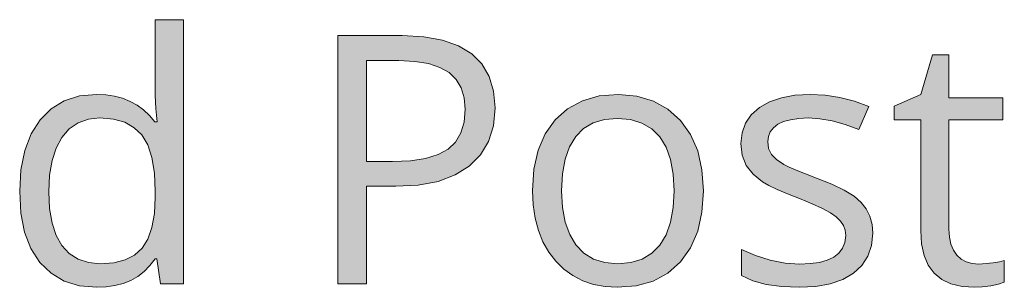
# Model space of a CAD drawing. Units: millimetres. Extents: x 0 to 420, y 0 to 297.
# Drawn here: x 228 to 236, y 133 to 135 of the extents above; entities that cross this region are included whole.
import ezdxf

# ---------------------------------------------------------------- set-up
doc = ezdxf.new("R2010")
doc.units = ezdxf.units.MM
doc.header["$MEASUREMENT"] = 0
doc.layers.add('Layer 1', color=7, linetype='Continuous', lineweight=0)

# ---------------------------------------------------------------- blocks, each defined once
blk = doc.blocks.new('Block_0')
at = {"layer": 'Layer 1', "true_color": 0x000000, "transparency": 33554687}
h = blk.add_hatch(color=18, dxfattribs=at)
h.dxf.hatch_style = 2
edge = h.paths.add_edge_path()
edge.add_spline(control_points=[(229.3916, 132.8259), (229.3916, 132.8259), (229.3794, 132.8259), (229.3794, 132.8259), (229.3794, 132.8259), (229.3374, 132.7721), (229.3374, 132.7721), (229.3374, 132.7721), (229.2909, 132.7256), (229.2909, 132.7256), (229.2909, 132.7256), (229.2392, 132.6862), (229.2392, 132.6862), (229.2392, 132.6862), (229.1829, 132.654), (229.1829, 132.654), (229.1829, 132.654), (229.122, 132.6299), (229.122, 132.6299), (229.122, 132.6299), (229.0563, 132.6121), (229.0563, 132.6121), (229.0563, 132.6121), (228.9856, 132.602), (228.9856, 132.602), (228.9856, 132.602), (228.9107, 132.5982), (228.9107, 132.5982), (228.9107, 132.5982), (228.7714, 132.6104), (228.7714, 132.6104), (228.7714, 132.6104), (228.6491, 132.6473), (228.6491, 132.6473), (228.6491, 132.6473), (228.5437, 132.7103), (228.5437, 132.7103), (228.5437, 132.7103), (228.4544, 132.7984), (228.4544, 132.7984), (228.4544, 132.7984), (228.3828, 132.9089), (228.3828, 132.9089), (228.3828, 132.9089), (228.3316, 133.041), (228.3316, 133.041), (228.3316, 133.041), (228.302, 133.1938), (228.302, 133.1938), (228.302, 133.1938), (228.2922, 133.3682), (228.2922, 133.3682), (228.2922, 133.3682), (228.3024, 133.5418), (228.3024, 133.5418), (228.3024, 133.5418), (228.3329, 133.695), (228.3329, 133.695), (228.3329, 133.695), (228.3841, 133.8288), (228.3841, 133.8288), (228.3841, 133.8288), (228.4556, 133.9414), (228.4556, 133.9414), (228.4556, 133.9414), (228.545, 134.0307), (228.545, 134.0307), (228.545, 134.0307), (228.6504, 134.0942), (228.6504, 134.0942), (228.6504, 134.0942), (228.7727, 134.1332), (228.7727, 134.1332), (228.7727, 134.1332), (228.9107, 134.1459), (228.9107, 134.1459), (228.9107, 134.1459), (228.984, 134.1425), (228.984, 134.1425), (228.984, 134.1425), (229.0534, 134.1319), (229.0534, 134.1319), (229.0534, 134.1319), (229.1182, 134.1145), (229.1182, 134.1145), (229.1182, 134.1145), (229.1791, 134.09), (229.1791, 134.09), (229.1791, 134.09), (229.2346, 134.0595), (229.2346, 134.0595), (229.2346, 134.0595), (229.2862, 134.0218), (229.2862, 134.0218), (229.2862, 134.0218), (229.3336, 133.977), (229.3336, 133.977), (229.3336, 133.977), (229.3764, 133.9253), (229.3764, 133.9253), (229.3764, 133.9253), (229.3942, 133.9253), (229.3942, 133.9253), (229.3942, 133.9253), (229.3849, 134.0328), (229.3849, 134.0328), (229.3849, 134.0328), (229.3794, 134.1378), (229.3794, 134.1378), (229.3794, 134.1378), (229.3794, 134.7453), (229.3794, 134.7453), (229.3794, 134.7453), (229.6054, 134.7453), (229.6054, 134.7453), (229.6054, 134.7453), (229.6054, 132.6257), (229.6054, 132.6257), (229.6054, 132.6257), (229.4217, 132.6257), (229.4217, 132.6257), (229.4217, 132.6257), (229.3916, 132.8259), (229.3916, 132.8259)], knot_values=[0, 0, 0, 0, 1, 1, 1, 2, 2, 2, 3, 3, 3, 4, 4, 4, 5, 5, 5, 6, 6, 6, 7, 7, 7, 8, 8, 8, 9, 9, 9, 10, 10, 10, 11, 11, 11, 12, 12, 12, 13, 13, 13, 14, 14, 14, 15, 15, 15, 16, 16, 16, 17, 17, 17, 18, 18, 18, 19, 19, 19, 20, 20, 20, 21, 21, 21, 22, 22, 22, 23, 23, 23, 24, 24, 24, 25, 25, 25, 26, 26, 26, 27, 27, 27, 28, 28, 28, 29, 29, 29, 30, 30, 30, 31, 31, 31, 32, 32, 32, 33, 33, 33, 34, 34, 34, 35, 35, 35, 36, 36, 36, 37, 37, 37, 38, 38, 38, 39, 39, 39, 40, 40, 40, 41, 41, 41, 41], degree=3, periodic=0)
edge.add_line((229.3916, 132.8259), (229.3916, 132.8259))
edge = h.paths.add_edge_path()
edge.add_spline(control_points=[(228.9391, 132.7878), (228.9391, 132.7878), (229.047, 132.7954), (229.047, 132.7954), (229.047, 132.7954), (229.1381, 132.8191), (229.1381, 132.8191), (229.1381, 132.8191), (229.2142, 132.8572), (229.2142, 132.8572), (229.2142, 132.8572), (229.2744, 132.9131), (229.2744, 132.9131), (229.2744, 132.9131), (229.3197, 132.9855), (229.3197, 132.9855), (229.3197, 132.9855), (229.3518, 133.0778), (229.3518, 133.0778), (229.3518, 133.0778), (229.3726, 133.1896), (229.3726, 133.1896), (229.3726, 133.1896), (229.3794, 133.3204), (229.3794, 133.3204), (229.3794, 133.3204), (229.3794, 133.3682), (229.3794, 133.3682), (229.3794, 133.3682), (229.3726, 133.5147), (229.3726, 133.5147), (229.3726, 133.5147), (229.3518, 133.6391), (229.3518, 133.6391), (229.3518, 133.6391), (229.3192, 133.7412), (229.3192, 133.7412), (229.3192, 133.7412), (229.2731, 133.8203), (229.2731, 133.8203), (229.2731, 133.8203), (229.2117, 133.8787), (229.2117, 133.8787), (229.2117, 133.8787), (229.1355, 133.9223), (229.1355, 133.9223), (229.1355, 133.9223), (229.0441, 133.9482), (229.0441, 133.9482), (229.0441, 133.9482), (228.9365, 133.9566), (228.9365, 133.9566), (228.9365, 133.9566), (228.843, 133.9469), (228.843, 133.9469), (228.843, 133.9469), (228.7608, 133.9173), (228.7608, 133.9173), (228.7608, 133.9173), (228.6902, 133.869), (228.6902, 133.869), (228.6902, 133.869), (228.6313, 133.8013), (228.6313, 133.8013), (228.6313, 133.8013), (228.5852, 133.7158), (228.5852, 133.7158), (228.5852, 133.7158), (228.5522, 133.6146), (228.5522, 133.6146), (228.5522, 133.6146), (228.5327, 133.4977), (228.5327, 133.4977), (228.5327, 133.4977), (228.5263, 133.3652), (228.5263, 133.3652), (228.5263, 133.3652), (228.5327, 133.2306), (228.5327, 133.2306), (228.5327, 133.2306), (228.5522, 133.1134), (228.5522, 133.1134), (228.5522, 133.1134), (228.5852, 133.0143), (228.5852, 133.0143), (228.5852, 133.0143), (228.6313, 132.9334), (228.6313, 132.9334), (228.6313, 132.9334), (228.6897, 132.8691), (228.6897, 132.8691), (228.6897, 132.8691), (228.7608, 132.823), (228.7608, 132.823), (228.7608, 132.823), (228.8434, 132.7967), (228.8434, 132.7967), (228.8434, 132.7967), (228.9391, 132.7878), (228.9391, 132.7878)], knot_values=[0, 0, 0, 0, 1, 1, 1, 2, 2, 2, 3, 3, 3, 4, 4, 4, 5, 5, 5, 6, 6, 6, 7, 7, 7, 8, 8, 8, 9, 9, 9, 10, 10, 10, 11, 11, 11, 12, 12, 12, 13, 13, 13, 14, 14, 14, 15, 15, 15, 16, 16, 16, 17, 17, 17, 18, 18, 18, 19, 19, 19, 20, 20, 20, 21, 21, 21, 22, 22, 22, 23, 23, 23, 24, 24, 24, 25, 25, 25, 26, 26, 26, 27, 27, 27, 28, 28, 28, 29, 29, 29, 30, 30, 30, 31, 31, 31, 32, 32, 32, 33, 33, 33, 33], degree=3, periodic=0)
edge.add_line((228.9391, 132.7878), (228.9391, 132.7878))
h = blk.add_hatch(color=18, dxfattribs=at)
h.dxf.hatch_style = 2
edge = h.paths.add_edge_path()
edge.add_spline(control_points=[(232.1069, 134.0371), (232.1069, 134.0371), (232.0938, 133.8944), (232.0938, 133.8944), (232.0938, 133.8944), (232.0548, 133.7687), (232.0548, 133.7687), (232.0548, 133.7687), (231.9901, 133.6611), (231.9901, 133.6611), (231.9901, 133.6611), (231.8995, 133.571), (231.8995, 133.571), (231.8995, 133.571), (231.7852, 133.4994), (231.7852, 133.4994), (231.7852, 133.4994), (231.6488, 133.4482), (231.6488, 133.4482), (231.6488, 133.4482), (231.4905, 133.4186), (231.4905, 133.4186), (231.4905, 133.4186), (231.3097, 133.4088), (231.3097, 133.4088), (231.3097, 133.4088), (231.0752, 133.4088), (231.0752, 133.4088), (231.0752, 133.4088), (231.0752, 132.6257), (231.0752, 132.6257), (231.0752, 132.6257), (230.8437, 132.6257), (230.8437, 132.6257), (230.8437, 132.6257), (230.8437, 134.6175), (230.8437, 134.6175), (230.8437, 134.6175), (231.3601, 134.6175), (231.3601, 134.6175), (231.3601, 134.6175), (231.535, 134.6081), (231.535, 134.6081), (231.535, 134.6081), (231.6857, 134.5806), (231.6857, 134.5806), (231.6857, 134.5806), (231.8144, 134.5349), (231.8144, 134.5349), (231.8144, 134.5349), (231.9202, 134.4714), (231.9202, 134.4714), (231.9202, 134.4714), (232.001, 134.3901), (232.001, 134.3901), (232.001, 134.3901), (232.059, 134.2902), (232.059, 134.2902), (232.059, 134.2902), (232.0946, 134.1725), (232.0946, 134.1725), (232.0946, 134.1725), (232.1069, 134.0371), (232.1069, 134.0371)], knot_values=[0, 0, 0, 0, 1, 1, 1, 2, 2, 2, 3, 3, 3, 4, 4, 4, 5, 5, 5, 6, 6, 6, 7, 7, 7, 8, 8, 8, 9, 9, 9, 10, 10, 10, 11, 11, 11, 12, 12, 12, 13, 13, 13, 14, 14, 14, 15, 15, 15, 16, 16, 16, 17, 17, 17, 18, 18, 18, 19, 19, 19, 20, 20, 20, 21, 21, 21, 21], degree=3, periodic=0)
edge.add_line((232.1069, 134.0371), (232.1069, 134.0371))
edge = h.paths.add_edge_path()
edge.add_spline(control_points=[(231.0752, 133.6078), (231.0752, 133.6078), (231.2839, 133.6078), (231.2839, 133.6078), (231.2839, 133.6078), (231.427, 133.6137), (231.427, 133.6137), (231.427, 133.6137), (231.5481, 133.6324), (231.5481, 133.6324), (231.5481, 133.6324), (231.6493, 133.6633), (231.6493, 133.6633), (231.6493, 133.6633), (231.7293, 133.7073), (231.7293, 133.7073), (231.7293, 133.7073), (231.7877, 133.7632), (231.7877, 133.7632), (231.7877, 133.7632), (231.8313, 133.8368), (231.8313, 133.8368), (231.8313, 133.8368), (231.858, 133.9236), (231.858, 133.9236), (231.858, 133.9236), (231.8669, 134.0261), (231.8669, 134.0261), (231.8669, 134.0261), (231.8588, 134.1179), (231.8588, 134.1179), (231.8588, 134.1179), (231.8343, 134.1975), (231.8343, 134.1975), (231.8343, 134.1975), (231.7936, 134.2652), (231.7936, 134.2652), (231.7936, 134.2652), (231.7373, 134.3203), (231.7373, 134.3203), (231.7373, 134.3203), (231.6632, 134.3622), (231.6632, 134.3622), (231.6632, 134.3622), (231.5714, 134.3927), (231.5714, 134.3927), (231.5714, 134.3927), (231.4617, 134.4109), (231.4617, 134.4109), (231.4617, 134.4109), (231.3343, 134.4172), (231.3343, 134.4172), (231.3343, 134.4172), (231.0752, 134.4172), (231.0752, 134.4172), (231.0752, 134.4172), (231.0752, 133.6078), (231.0752, 133.6078)], knot_values=[0, 0, 0, 0, 1, 1, 1, 2, 2, 2, 3, 3, 3, 4, 4, 4, 5, 5, 5, 6, 6, 6, 7, 7, 7, 8, 8, 8, 9, 9, 9, 10, 10, 10, 11, 11, 11, 12, 12, 12, 13, 13, 13, 14, 14, 14, 15, 15, 15, 16, 16, 16, 17, 17, 17, 18, 18, 18, 19, 19, 19, 19], degree=3, periodic=0)
edge.add_line((231.0752, 133.6078), (231.0752, 133.6078))
h = blk.add_hatch(color=18, dxfattribs=at)
h.dxf.hatch_style = 2
h.paths.add_polyline_path([(235.988, 132.7848), (235.9351, 132.7895), (235.8873, 132.8026), (235.8466, 132.8251), (235.8123, 132.8572), (235.7835, 132.8966), (235.7632, 132.9444), (235.7522, 133.0003), (235.7484, 133.0643), (235.7484, 133.9431), (236.1815, 133.9431), (236.1815, 134.1188), (235.7484, 134.1188), (235.7484, 134.4646), (235.6176, 134.4646), (235.5223, 134.1459), (235.3081, 134.0519), (235.3081, 133.9431), (235.5223, 133.9431), (235.5223, 133.0545), (235.5287, 132.9474), (235.5482, 132.8543), (235.582, 132.776), (235.6299, 132.7112), (235.6908, 132.6612), (235.7645, 132.6257), (235.8534, 132.6049), (235.9554, 132.5982), (236.016, 132.6015), (236.0833, 132.6104), (236.1468, 132.6231), (236.1925, 132.6392), (236.1925, 132.8124), (236.154, 132.8026), (236.104, 132.7933), (235.988, 132.7848)])
h = blk.add_hatch(color=18, dxfattribs=at)
h.dxf.hatch_style = 2
edge = h.paths.add_edge_path()
edge.add_spline(control_points=[(233.7782, 133.3733), (233.7782, 133.3733), (233.7668, 133.201), (233.7668, 133.201), (233.7668, 133.201), (233.7321, 133.0477), (233.7321, 133.0477), (233.7321, 133.0477), (233.6745, 132.9152), (233.6745, 132.9152), (233.6745, 132.9152), (233.5945, 132.8026), (233.5945, 132.8026), (233.5945, 132.8026), (233.4933, 132.7129), (233.4933, 132.7129), (233.4933, 132.7129), (233.3752, 132.6485), (233.3752, 132.6485), (233.3752, 132.6485), (233.2393, 132.6109), (233.2393, 132.6109), (233.2393, 132.6109), (233.0861, 132.5982), (233.0861, 132.5982), (233.0861, 132.5982), (232.9887, 132.6041), (232.9887, 132.6041), (232.9887, 132.6041), (232.8968, 132.6214), (232.8968, 132.6214), (232.8968, 132.6214), (232.8109, 132.6506), (232.8109, 132.6506), (232.8109, 132.6506), (232.7305, 132.6921), (232.7305, 132.6921), (232.7305, 132.6921), (232.6572, 132.7442), (232.6572, 132.7442), (232.6572, 132.7442), (232.5929, 132.8069), (232.5929, 132.8069), (232.5929, 132.8069), (232.5374, 132.8788), (232.5374, 132.8788), (232.5374, 132.8788), (232.4908, 132.9622), (232.4908, 132.9622), (232.4908, 132.9622), (232.454, 133.0537), (232.454, 133.0537), (232.454, 133.0537), (232.4274, 133.1527), (232.4274, 133.1527), (232.4274, 133.1527), (232.4117, 133.2594), (232.4117, 133.2594), (232.4117, 133.2594), (232.4066, 133.3733), (232.4066, 133.3733), (232.4066, 133.3733), (232.4176, 133.546), (232.4176, 133.546), (232.4176, 133.546), (232.4515, 133.6976), (232.4515, 133.6976), (232.4515, 133.6976), (232.509, 133.8296), (232.509, 133.8296), (232.509, 133.8296), (232.5891, 133.9414), (232.5891, 133.9414), (232.5891, 133.9414), (232.689, 134.0307), (232.689, 134.0307), (232.689, 134.0307), (232.8071, 134.0942), (232.8071, 134.0942), (232.8071, 134.0942), (232.9425, 134.1332), (232.9425, 134.1332), (232.9425, 134.1332), (233.0958, 134.1459), (233.0958, 134.1459), (233.0958, 134.1459), (233.2444, 134.1327), (233.2444, 134.1327), (233.2444, 134.1327), (233.3765, 134.0929), (233.3765, 134.0929), (233.3765, 134.0929), (233.4924, 134.0282), (233.4924, 134.0282), (233.4924, 134.0282), (233.5932, 133.9376), (233.5932, 133.9376), (233.5932, 133.9376), (233.6741, 133.8237), (233.6741, 133.8237), (233.6741, 133.8237), (233.7321, 133.6925), (233.7321, 133.6925), (233.7321, 133.6925), (233.7668, 133.5418), (233.7668, 133.5418), (233.7668, 133.5418), (233.7782, 133.3733), (233.7782, 133.3733)], knot_values=[0, 0, 0, 0, 1, 1, 1, 2, 2, 2, 3, 3, 3, 4, 4, 4, 5, 5, 5, 6, 6, 6, 7, 7, 7, 8, 8, 8, 9, 9, 9, 10, 10, 10, 11, 11, 11, 12, 12, 12, 13, 13, 13, 14, 14, 14, 15, 15, 15, 16, 16, 16, 17, 17, 17, 18, 18, 18, 19, 19, 19, 20, 20, 20, 21, 21, 21, 22, 22, 22, 23, 23, 23, 24, 24, 24, 25, 25, 25, 26, 26, 26, 27, 27, 27, 28, 28, 28, 29, 29, 29, 30, 30, 30, 31, 31, 31, 32, 32, 32, 33, 33, 33, 34, 34, 34, 35, 35, 35, 36, 36, 36, 36], degree=3, periodic=0)
edge.add_line((233.7782, 133.3733), (233.7782, 133.3733))
edge = h.paths.add_edge_path()
edge.add_spline(control_points=[(232.6407, 133.3733), (232.6407, 133.3733), (232.6479, 133.2391), (232.6479, 133.2391), (232.6479, 133.2391), (232.6695, 133.1214), (232.6695, 133.1214), (232.6695, 133.1214), (232.7051, 133.0211), (232.7051, 133.0211), (232.7051, 133.0211), (232.755, 132.9377), (232.755, 132.9377), (232.755, 132.9377), (232.819, 132.8716), (232.819, 132.8716), (232.819, 132.8716), (232.8956, 132.8246), (232.8956, 132.8246), (232.8956, 132.8246), (232.9866, 132.7967), (232.9866, 132.7967), (232.9866, 132.7967), (233.0916, 132.7878), (233.0916, 132.7878), (233.0916, 132.7878), (233.1957, 132.7967), (233.1957, 132.7967), (233.1957, 132.7967), (233.2863, 132.8246), (233.2863, 132.8246), (233.2863, 132.8246), (233.3642, 132.8708), (233.3642, 132.8708), (233.3642, 132.8708), (233.4281, 132.936), (233.4281, 132.936), (233.4281, 132.936), (233.4781, 133.0198), (233.4781, 133.0198), (233.4781, 133.0198), (233.514, 133.1201), (233.514, 133.1201), (233.514, 133.1201), (233.5365, 133.2378), (233.5365, 133.2378), (233.5365, 133.2378), (233.5441, 133.3733), (233.5441, 133.3733), (233.5441, 133.3733), (233.5365, 133.5066), (233.5365, 133.5066), (233.5365, 133.5066), (233.514, 133.6226), (233.514, 133.6226), (233.514, 133.6226), (233.4781, 133.723), (233.4781, 133.723), (233.4781, 133.723), (233.4281, 133.8055), (233.4281, 133.8055), (233.4281, 133.8055), (233.3637, 133.8699), (233.3637, 133.8699), (233.3637, 133.8699), (233.285, 133.9156), (233.285, 133.9156), (233.285, 133.9156), (233.194, 133.9444), (233.194, 133.9444), (233.194, 133.9444), (233.089, 133.9537), (233.089, 133.9537), (233.089, 133.9537), (232.9844, 133.9448), (232.9844, 133.9448), (232.9844, 133.9448), (232.8943, 133.9173), (232.8943, 133.9173), (232.8943, 133.9173), (232.8168, 133.8715), (232.8168, 133.8715), (232.8168, 133.8715), (232.7538, 133.808), (232.7538, 133.808), (232.7538, 133.808), (232.7038, 133.7255), (232.7038, 133.7255), (232.7038, 133.7255), (232.6678, 133.6256), (232.6678, 133.6256), (232.6678, 133.6256), (232.6475, 133.5087), (232.6475, 133.5087), (232.6475, 133.5087), (232.6407, 133.3733), (232.6407, 133.3733)], knot_values=[0, 0, 0, 0, 1, 1, 1, 2, 2, 2, 3, 3, 3, 4, 4, 4, 5, 5, 5, 6, 6, 6, 7, 7, 7, 8, 8, 8, 9, 9, 9, 10, 10, 10, 11, 11, 11, 12, 12, 12, 13, 13, 13, 14, 14, 14, 15, 15, 15, 16, 16, 16, 17, 17, 17, 18, 18, 18, 19, 19, 19, 20, 20, 20, 21, 21, 21, 22, 22, 22, 23, 23, 23, 24, 24, 24, 25, 25, 25, 26, 26, 26, 27, 27, 27, 28, 28, 28, 29, 29, 29, 30, 30, 30, 31, 31, 31, 32, 32, 32, 32], degree=3, periodic=0)
edge.add_line((232.6407, 133.3733), (232.6407, 133.3733))
h = blk.add_hatch(color=18, dxfattribs=at)
h.dxf.hatch_style = 2
h.paths.add_polyline_path([(235.138, 133.0329), (235.132, 133.1032), (235.1134, 133.168), (235.0846, 133.2272), (235.044, 133.2793), (234.9868, 133.3284), (234.9081, 133.3771), (234.8078, 133.4258), (234.6858, 133.4745), (234.5969, 133.5083), (234.5237, 133.538), (234.4661, 133.5634), (234.4242, 133.5845), (234.365, 133.6239), (234.3247, 133.665), (234.3015, 133.7115), (234.2947, 133.7674), (234.2998, 133.8089), (234.315, 133.8461), (234.3408, 133.8783), (234.3764, 133.9063), (234.4221, 133.9274), (234.4771, 133.9431), (234.5432, 133.9532), (234.6189, 133.9566), (234.7129, 133.9507), (234.812, 133.9334), (234.9165, 133.9046), (235.0262, 133.8639), (235.1066, 134.0477), (234.9906, 134.0908), (234.8738, 134.1213), (234.7553, 134.1399), (234.635, 134.1459), (234.5127, 134.1391), (234.4035, 134.1188), (234.3087, 134.0862), (234.2278, 134.0396), (234.1626, 133.9816), (234.116, 133.9143), (234.0885, 133.8385), (234.0792, 133.7522), (234.0898, 133.6573), (234.1215, 133.5765), (234.1761, 133.5066), (234.2523, 133.4444), (234.304, 133.4143), (234.3709, 133.3822), (234.4526, 133.347), (234.5495, 133.3094), (234.6499, 133.2687), (234.7328, 133.2306), (234.7972, 133.1951), (234.8437, 133.1625), (234.8772, 133.1294), (234.9009, 133.0943), (234.9153, 133.0558), (234.9199, 133.0139), (234.914, 132.9588), (234.8954, 132.9118), (234.8653, 132.872), (234.8247, 132.8407), (234.7718, 132.8157), (234.7087, 132.7984), (234.6354, 132.7882), (234.5521, 132.7848), (234.4352, 132.7929), (234.3137, 132.8162), (234.1948, 132.8534), (234.0834, 132.9021), (234.0834, 132.6921), (234.1749, 132.6511), (234.2824, 132.6219), (234.4065, 132.6041), (234.5466, 132.5982), (234.6791, 132.6049), (234.7959, 132.6257), (234.8971, 132.6612), (234.9826, 132.7112), (235.0503, 132.7734), (235.0986, 132.8475), (235.1282, 132.9343), (235.138, 133.0329)])
at = {"layer": 'Layer 1'}
for points in [[(235.988, 132.7848), (235.9351, 132.7895), (235.8873, 132.8026), (235.8466, 132.8251), (235.8123, 132.8572), (235.7835, 132.8966), (235.7632, 132.9444), (235.7522, 133.0003), (235.7484, 133.0643), (235.7484, 133.9431), (236.1815, 133.9431), (236.1815, 134.1188), (235.7484, 134.1188), (235.7484, 134.4646), (235.6176, 134.4646), (235.5223, 134.1459), (235.3081, 134.0519), (235.3081, 133.9431), (235.5223, 133.9431), (235.5223, 133.0545), (235.5287, 132.9474), (235.5482, 132.8543), (235.582, 132.776), (235.6299, 132.7112), (235.6908, 132.6612), (235.7645, 132.6257), (235.8534, 132.6049), (235.9554, 132.5982), (236.016, 132.6015), (236.0833, 132.6104), (236.1468, 132.6231), (236.1925, 132.6392), (236.1925, 132.8124), (236.154, 132.8026), (236.104, 132.7933), (235.988, 132.7848)], [(235.138, 133.0329), (235.132, 133.1032), (235.1134, 133.168), (235.0846, 133.2272), (235.044, 133.2793), (234.9868, 133.3284), (234.9081, 133.3771), (234.8078, 133.4258), (234.6858, 133.4745), (234.5969, 133.5083), (234.5237, 133.538), (234.4661, 133.5634), (234.4242, 133.5845), (234.365, 133.6239), (234.3247, 133.665), (234.3015, 133.7115), (234.2947, 133.7674), (234.2998, 133.8089), (234.315, 133.8461), (234.3408, 133.8783), (234.3764, 133.9063), (234.4221, 133.9274), (234.4771, 133.9431), (234.5432, 133.9532), (234.6189, 133.9566), (234.7129, 133.9507), (234.812, 133.9334), (234.9165, 133.9046), (235.0262, 133.8639), (235.1066, 134.0477), (234.9906, 134.0908), (234.8738, 134.1213), (234.7553, 134.1399), (234.635, 134.1459), (234.5127, 134.1391), (234.4035, 134.1188), (234.3087, 134.0862), (234.2278, 134.0396), (234.1626, 133.9816), (234.116, 133.9143), (234.0885, 133.8385), (234.0792, 133.7522), (234.0898, 133.6573), (234.1215, 133.5765), (234.1761, 133.5066), (234.2523, 133.4444), (234.304, 133.4143), (234.3709, 133.3822), (234.4526, 133.347), (234.5495, 133.3094), (234.6499, 133.2687), (234.7328, 133.2306), (234.7972, 133.1951), (234.8437, 133.1625), (234.8772, 133.1294), (234.9009, 133.0943), (234.9153, 133.0558), (234.9199, 133.0139), (234.914, 132.9588), (234.8954, 132.9118), (234.8653, 132.872), (234.8247, 132.8407), (234.7718, 132.8157), (234.7087, 132.7984), (234.6354, 132.7882), (234.5521, 132.7848), (234.4352, 132.7929), (234.3137, 132.8162), (234.1948, 132.8534), (234.0834, 132.9021), (234.0834, 132.6921), (234.1749, 132.6511), (234.2824, 132.6219), (234.4065, 132.6041), (234.5466, 132.5982), (234.6791, 132.6049), (234.7959, 132.6257), (234.8971, 132.6612), (234.9826, 132.7112), (235.0503, 132.7734), (235.0986, 132.8475), (235.1282, 132.9343), (235.138, 133.0329)]]:
    blk.add_lwpolyline(points, dxfattribs=at)
for points, knots in [([(229.3916, 132.8259), (229.3916, 132.8259), (229.3794, 132.8259), (229.3794, 132.8259), (229.3794, 132.8259), (229.3374, 132.7721), (229.3374, 132.7721), (229.3374, 132.7721), (229.2909, 132.7256), (229.2909, 132.7256), (229.2909, 132.7256), (229.2392, 132.6862), (229.2392, 132.6862), (229.2392, 132.6862), (229.1829, 132.654), (229.1829, 132.654), (229.1829, 132.654), (229.122, 132.6299), (229.122, 132.6299), (229.122, 132.6299), (229.0563, 132.6121), (229.0563, 132.6121), (229.0563, 132.6121), (228.9856, 132.602), (228.9856, 132.602), (228.9856, 132.602), (228.9107, 132.5982), (228.9107, 132.5982), (228.9107, 132.5982), (228.7714, 132.6104), (228.7714, 132.6104), (228.7714, 132.6104), (228.6491, 132.6473), (228.6491, 132.6473), (228.6491, 132.6473), (228.5437, 132.7103), (228.5437, 132.7103), (228.5437, 132.7103), (228.4544, 132.7984), (228.4544, 132.7984), (228.4544, 132.7984), (228.3828, 132.9089), (228.3828, 132.9089), (228.3828, 132.9089), (228.3316, 133.041), (228.3316, 133.041), (228.3316, 133.041), (228.302, 133.1938), (228.302, 133.1938), (228.302, 133.1938), (228.2922, 133.3682), (228.2922, 133.3682), (228.2922, 133.3682), (228.3024, 133.5418), (228.3024, 133.5418), (228.3024, 133.5418), (228.3329, 133.695), (228.3329, 133.695), (228.3329, 133.695), (228.3841, 133.8288), (228.3841, 133.8288), (228.3841, 133.8288), (228.4556, 133.9414), (228.4556, 133.9414), (228.4556, 133.9414), (228.545, 134.0307), (228.545, 134.0307), (228.545, 134.0307), (228.6504, 134.0942), (228.6504, 134.0942), (228.6504, 134.0942), (228.7727, 134.1332), (228.7727, 134.1332), (228.7727, 134.1332), (228.9107, 134.1459), (228.9107, 134.1459), (228.9107, 134.1459), (228.984, 134.1425), (228.984, 134.1425), (228.984, 134.1425), (229.0534, 134.1319), (229.0534, 134.1319), (229.0534, 134.1319), (229.1182, 134.1145), (229.1182, 134.1145), (229.1182, 134.1145), (229.1791, 134.09), (229.1791, 134.09), (229.1791, 134.09), (229.2346, 134.0595), (229.2346, 134.0595), (229.2346, 134.0595), (229.2862, 134.0218), (229.2862, 134.0218), (229.2862, 134.0218), (229.3336, 133.977), (229.3336, 133.977), (229.3336, 133.977), (229.3764, 133.9253), (229.3764, 133.9253), (229.3764, 133.9253), (229.3942, 133.9253), (229.3942, 133.9253), (229.3942, 133.9253), (229.3849, 134.0328), (229.3849, 134.0328), (229.3849, 134.0328), (229.3794, 134.1378), (229.3794, 134.1378), (229.3794, 134.1378), (229.3794, 134.7453), (229.3794, 134.7453), (229.3794, 134.7453), (229.6054, 134.7453), (229.6054, 134.7453), (229.6054, 134.7453), (229.6054, 132.6257), (229.6054, 132.6257), (229.6054, 132.6257), (229.4217, 132.6257), (229.4217, 132.6257), (229.4217, 132.6257), (229.3916, 132.8259), (229.3916, 132.8259)], [0, 0, 0, 0, 1, 1, 1, 2, 2, 2, 3, 3, 3, 4, 4, 4, 5, 5, 5, 6, 6, 6, 7, 7, 7, 8, 8, 8, 9, 9, 9, 10, 10, 10, 11, 11, 11, 12, 12, 12, 13, 13, 13, 14, 14, 14, 15, 15, 15, 16, 16, 16, 17, 17, 17, 18, 18, 18, 19, 19, 19, 20, 20, 20, 21, 21, 21, 22, 22, 22, 23, 23, 23, 24, 24, 24, 25, 25, 25, 26, 26, 26, 27, 27, 27, 28, 28, 28, 29, 29, 29, 30, 30, 30, 31, 31, 31, 32, 32, 32, 33, 33, 33, 34, 34, 34, 35, 35, 35, 36, 36, 36, 37, 37, 37, 38, 38, 38, 39, 39, 39, 40, 40, 40, 41, 41, 41, 41]), ([(232.1069, 134.0371), (232.1069, 134.0371), (232.0938, 133.8944), (232.0938, 133.8944), (232.0938, 133.8944), (232.0548, 133.7687), (232.0548, 133.7687), (232.0548, 133.7687), (231.9901, 133.6611), (231.9901, 133.6611), (231.9901, 133.6611), (231.8995, 133.571), (231.8995, 133.571), (231.8995, 133.571), (231.7852, 133.4994), (231.7852, 133.4994), (231.7852, 133.4994), (231.6488, 133.4482), (231.6488, 133.4482), (231.6488, 133.4482), (231.4905, 133.4186), (231.4905, 133.4186), (231.4905, 133.4186), (231.3097, 133.4088), (231.3097, 133.4088), (231.3097, 133.4088), (231.0752, 133.4088), (231.0752, 133.4088), (231.0752, 133.4088), (231.0752, 132.6257), (231.0752, 132.6257), (231.0752, 132.6257), (230.8437, 132.6257), (230.8437, 132.6257), (230.8437, 132.6257), (230.8437, 134.6175), (230.8437, 134.6175), (230.8437, 134.6175), (231.3601, 134.6175), (231.3601, 134.6175), (231.3601, 134.6175), (231.535, 134.6081), (231.535, 134.6081), (231.535, 134.6081), (231.6857, 134.5806), (231.6857, 134.5806), (231.6857, 134.5806), (231.8144, 134.5349), (231.8144, 134.5349), (231.8144, 134.5349), (231.9202, 134.4714), (231.9202, 134.4714), (231.9202, 134.4714), (232.001, 134.3901), (232.001, 134.3901), (232.001, 134.3901), (232.059, 134.2902), (232.059, 134.2902), (232.059, 134.2902), (232.0946, 134.1725), (232.0946, 134.1725), (232.0946, 134.1725), (232.1069, 134.0371), (232.1069, 134.0371)], [0, 0, 0, 0, 1, 1, 1, 2, 2, 2, 3, 3, 3, 4, 4, 4, 5, 5, 5, 6, 6, 6, 7, 7, 7, 8, 8, 8, 9, 9, 9, 10, 10, 10, 11, 11, 11, 12, 12, 12, 13, 13, 13, 14, 14, 14, 15, 15, 15, 16, 16, 16, 17, 17, 17, 18, 18, 18, 19, 19, 19, 20, 20, 20, 21, 21, 21, 21]), ([(231.0752, 133.6078), (231.0752, 133.6078), (231.2839, 133.6078), (231.2839, 133.6078), (231.2839, 133.6078), (231.427, 133.6137), (231.427, 133.6137), (231.427, 133.6137), (231.5481, 133.6324), (231.5481, 133.6324), (231.5481, 133.6324), (231.6493, 133.6633), (231.6493, 133.6633), (231.6493, 133.6633), (231.7293, 133.7073), (231.7293, 133.7073), (231.7293, 133.7073), (231.7877, 133.7632), (231.7877, 133.7632), (231.7877, 133.7632), (231.8313, 133.8368), (231.8313, 133.8368), (231.8313, 133.8368), (231.858, 133.9236), (231.858, 133.9236), (231.858, 133.9236), (231.8669, 134.0261), (231.8669, 134.0261), (231.8669, 134.0261), (231.8588, 134.1179), (231.8588, 134.1179), (231.8588, 134.1179), (231.8343, 134.1975), (231.8343, 134.1975), (231.8343, 134.1975), (231.7936, 134.2652), (231.7936, 134.2652), (231.7936, 134.2652), (231.7373, 134.3203), (231.7373, 134.3203), (231.7373, 134.3203), (231.6632, 134.3622), (231.6632, 134.3622), (231.6632, 134.3622), (231.5714, 134.3927), (231.5714, 134.3927), (231.5714, 134.3927), (231.4617, 134.4109), (231.4617, 134.4109), (231.4617, 134.4109), (231.3343, 134.4172), (231.3343, 134.4172), (231.3343, 134.4172), (231.0752, 134.4172), (231.0752, 134.4172), (231.0752, 134.4172), (231.0752, 133.6078), (231.0752, 133.6078)], [0, 0, 0, 0, 1, 1, 1, 2, 2, 2, 3, 3, 3, 4, 4, 4, 5, 5, 5, 6, 6, 6, 7, 7, 7, 8, 8, 8, 9, 9, 9, 10, 10, 10, 11, 11, 11, 12, 12, 12, 13, 13, 13, 14, 14, 14, 15, 15, 15, 16, 16, 16, 17, 17, 17, 18, 18, 18, 19, 19, 19, 19]), ([(233.7782, 133.3733), (233.7782, 133.3733), (233.7668, 133.201), (233.7668, 133.201), (233.7668, 133.201), (233.7321, 133.0477), (233.7321, 133.0477), (233.7321, 133.0477), (233.6745, 132.9152), (233.6745, 132.9152), (233.6745, 132.9152), (233.5945, 132.8026), (233.5945, 132.8026), (233.5945, 132.8026), (233.4933, 132.7129), (233.4933, 132.7129), (233.4933, 132.7129), (233.3752, 132.6485), (233.3752, 132.6485), (233.3752, 132.6485), (233.2393, 132.6109), (233.2393, 132.6109), (233.2393, 132.6109), (233.0861, 132.5982), (233.0861, 132.5982), (233.0861, 132.5982), (232.9887, 132.6041), (232.9887, 132.6041), (232.9887, 132.6041), (232.8968, 132.6214), (232.8968, 132.6214), (232.8968, 132.6214), (232.8109, 132.6506), (232.8109, 132.6506), (232.8109, 132.6506), (232.7305, 132.6921), (232.7305, 132.6921), (232.7305, 132.6921), (232.6572, 132.7442), (232.6572, 132.7442), (232.6572, 132.7442), (232.5929, 132.8069), (232.5929, 132.8069), (232.5929, 132.8069), (232.5374, 132.8788), (232.5374, 132.8788), (232.5374, 132.8788), (232.4908, 132.9622), (232.4908, 132.9622), (232.4908, 132.9622), (232.454, 133.0537), (232.454, 133.0537), (232.454, 133.0537), (232.4274, 133.1527), (232.4274, 133.1527), (232.4274, 133.1527), (232.4117, 133.2594), (232.4117, 133.2594), (232.4117, 133.2594), (232.4066, 133.3733), (232.4066, 133.3733), (232.4066, 133.3733), (232.4176, 133.546), (232.4176, 133.546), (232.4176, 133.546), (232.4515, 133.6976), (232.4515, 133.6976), (232.4515, 133.6976), (232.509, 133.8296), (232.509, 133.8296), (232.509, 133.8296), (232.5891, 133.9414), (232.5891, 133.9414), (232.5891, 133.9414), (232.689, 134.0307), (232.689, 134.0307), (232.689, 134.0307), (232.8071, 134.0942), (232.8071, 134.0942), (232.8071, 134.0942), (232.9425, 134.1332), (232.9425, 134.1332), (232.9425, 134.1332), (233.0958, 134.1459), (233.0958, 134.1459), (233.0958, 134.1459), (233.2444, 134.1327), (233.2444, 134.1327), (233.2444, 134.1327), (233.3765, 134.0929), (233.3765, 134.0929), (233.3765, 134.0929), (233.4924, 134.0282), (233.4924, 134.0282), (233.4924, 134.0282), (233.5932, 133.9376), (233.5932, 133.9376), (233.5932, 133.9376), (233.6741, 133.8237), (233.6741, 133.8237), (233.6741, 133.8237), (233.7321, 133.6925), (233.7321, 133.6925), (233.7321, 133.6925), (233.7668, 133.5418), (233.7668, 133.5418), (233.7668, 133.5418), (233.7782, 133.3733), (233.7782, 133.3733)], [0, 0, 0, 0, 1, 1, 1, 2, 2, 2, 3, 3, 3, 4, 4, 4, 5, 5, 5, 6, 6, 6, 7, 7, 7, 8, 8, 8, 9, 9, 9, 10, 10, 10, 11, 11, 11, 12, 12, 12, 13, 13, 13, 14, 14, 14, 15, 15, 15, 16, 16, 16, 17, 17, 17, 18, 18, 18, 19, 19, 19, 20, 20, 20, 21, 21, 21, 22, 22, 22, 23, 23, 23, 24, 24, 24, 25, 25, 25, 26, 26, 26, 27, 27, 27, 28, 28, 28, 29, 29, 29, 30, 30, 30, 31, 31, 31, 32, 32, 32, 33, 33, 33, 34, 34, 34, 35, 35, 35, 36, 36, 36, 36]), ([(228.9391, 132.7878), (228.9391, 132.7878), (229.047, 132.7954), (229.047, 132.7954), (229.047, 132.7954), (229.1381, 132.8191), (229.1381, 132.8191), (229.1381, 132.8191), (229.2142, 132.8572), (229.2142, 132.8572), (229.2142, 132.8572), (229.2744, 132.9131), (229.2744, 132.9131), (229.2744, 132.9131), (229.3197, 132.9855), (229.3197, 132.9855), (229.3197, 132.9855), (229.3518, 133.0778), (229.3518, 133.0778), (229.3518, 133.0778), (229.3726, 133.1896), (229.3726, 133.1896), (229.3726, 133.1896), (229.3794, 133.3204), (229.3794, 133.3204), (229.3794, 133.3204), (229.3794, 133.3682), (229.3794, 133.3682), (229.3794, 133.3682), (229.3726, 133.5147), (229.3726, 133.5147), (229.3726, 133.5147), (229.3518, 133.6391), (229.3518, 133.6391), (229.3518, 133.6391), (229.3192, 133.7412), (229.3192, 133.7412), (229.3192, 133.7412), (229.2731, 133.8203), (229.2731, 133.8203), (229.2731, 133.8203), (229.2117, 133.8787), (229.2117, 133.8787), (229.2117, 133.8787), (229.1355, 133.9223), (229.1355, 133.9223), (229.1355, 133.9223), (229.0441, 133.9482), (229.0441, 133.9482), (229.0441, 133.9482), (228.9365, 133.9566), (228.9365, 133.9566), (228.9365, 133.9566), (228.843, 133.9469), (228.843, 133.9469), (228.843, 133.9469), (228.7608, 133.9173), (228.7608, 133.9173), (228.7608, 133.9173), (228.6902, 133.869), (228.6902, 133.869), (228.6902, 133.869), (228.6313, 133.8013), (228.6313, 133.8013), (228.6313, 133.8013), (228.5852, 133.7158), (228.5852, 133.7158), (228.5852, 133.7158), (228.5522, 133.6146), (228.5522, 133.6146), (228.5522, 133.6146), (228.5327, 133.4977), (228.5327, 133.4977), (228.5327, 133.4977), (228.5263, 133.3652), (228.5263, 133.3652), (228.5263, 133.3652), (228.5327, 133.2306), (228.5327, 133.2306), (228.5327, 133.2306), (228.5522, 133.1134), (228.5522, 133.1134), (228.5522, 133.1134), (228.5852, 133.0143), (228.5852, 133.0143), (228.5852, 133.0143), (228.6313, 132.9334), (228.6313, 132.9334), (228.6313, 132.9334), (228.6897, 132.8691), (228.6897, 132.8691), (228.6897, 132.8691), (228.7608, 132.823), (228.7608, 132.823), (228.7608, 132.823), (228.8434, 132.7967), (228.8434, 132.7967), (228.8434, 132.7967), (228.9391, 132.7878), (228.9391, 132.7878)], [0, 0, 0, 0, 1, 1, 1, 2, 2, 2, 3, 3, 3, 4, 4, 4, 5, 5, 5, 6, 6, 6, 7, 7, 7, 8, 8, 8, 9, 9, 9, 10, 10, 10, 11, 11, 11, 12, 12, 12, 13, 13, 13, 14, 14, 14, 15, 15, 15, 16, 16, 16, 17, 17, 17, 18, 18, 18, 19, 19, 19, 20, 20, 20, 21, 21, 21, 22, 22, 22, 23, 23, 23, 24, 24, 24, 25, 25, 25, 26, 26, 26, 27, 27, 27, 28, 28, 28, 29, 29, 29, 30, 30, 30, 31, 31, 31, 32, 32, 32, 33, 33, 33, 33]), ([(232.6407, 133.3733), (232.6407, 133.3733), (232.6479, 133.2391), (232.6479, 133.2391), (232.6479, 133.2391), (232.6695, 133.1214), (232.6695, 133.1214), (232.6695, 133.1214), (232.7051, 133.0211), (232.7051, 133.0211), (232.7051, 133.0211), (232.755, 132.9377), (232.755, 132.9377), (232.755, 132.9377), (232.819, 132.8716), (232.819, 132.8716), (232.819, 132.8716), (232.8956, 132.8246), (232.8956, 132.8246), (232.8956, 132.8246), (232.9866, 132.7967), (232.9866, 132.7967), (232.9866, 132.7967), (233.0916, 132.7878), (233.0916, 132.7878), (233.0916, 132.7878), (233.1957, 132.7967), (233.1957, 132.7967), (233.1957, 132.7967), (233.2863, 132.8246), (233.2863, 132.8246), (233.2863, 132.8246), (233.3642, 132.8708), (233.3642, 132.8708), (233.3642, 132.8708), (233.4281, 132.936), (233.4281, 132.936), (233.4281, 132.936), (233.4781, 133.0198), (233.4781, 133.0198), (233.4781, 133.0198), (233.514, 133.1201), (233.514, 133.1201), (233.514, 133.1201), (233.5365, 133.2378), (233.5365, 133.2378), (233.5365, 133.2378), (233.5441, 133.3733), (233.5441, 133.3733), (233.5441, 133.3733), (233.5365, 133.5066), (233.5365, 133.5066), (233.5365, 133.5066), (233.514, 133.6226), (233.514, 133.6226), (233.514, 133.6226), (233.4781, 133.723), (233.4781, 133.723), (233.4781, 133.723), (233.4281, 133.8055), (233.4281, 133.8055), (233.4281, 133.8055), (233.3637, 133.8699), (233.3637, 133.8699), (233.3637, 133.8699), (233.285, 133.9156), (233.285, 133.9156), (233.285, 133.9156), (233.194, 133.9444), (233.194, 133.9444), (233.194, 133.9444), (233.089, 133.9537), (233.089, 133.9537), (233.089, 133.9537), (232.9844, 133.9448), (232.9844, 133.9448), (232.9844, 133.9448), (232.8943, 133.9173), (232.8943, 133.9173), (232.8943, 133.9173), (232.8168, 133.8715), (232.8168, 133.8715), (232.8168, 133.8715), (232.7538, 133.808), (232.7538, 133.808), (232.7538, 133.808), (232.7038, 133.7255), (232.7038, 133.7255), (232.7038, 133.7255), (232.6678, 133.6256), (232.6678, 133.6256), (232.6678, 133.6256), (232.6475, 133.5087), (232.6475, 133.5087), (232.6475, 133.5087), (232.6407, 133.3733), (232.6407, 133.3733)], [0, 0, 0, 0, 1, 1, 1, 2, 2, 2, 3, 3, 3, 4, 4, 4, 5, 5, 5, 6, 6, 6, 7, 7, 7, 8, 8, 8, 9, 9, 9, 10, 10, 10, 11, 11, 11, 12, 12, 12, 13, 13, 13, 14, 14, 14, 15, 15, 15, 16, 16, 16, 17, 17, 17, 18, 18, 18, 19, 19, 19, 20, 20, 20, 21, 21, 21, 22, 22, 22, 23, 23, 23, 24, 24, 24, 25, 25, 25, 26, 26, 26, 27, 27, 27, 28, 28, 28, 29, 29, 29, 30, 30, 30, 31, 31, 31, 32, 32, 32, 32])]:
    blk.add_open_spline(points, degree=3, knots=knots, dxfattribs=at)

msp = doc.modelspace()

# ---------------------------------------------------------------- block references
at = {"layer": 'Layer 1'}
msp.add_blockref('Block_0', (0, 0), dxfattribs=at)

doc.saveas('drawing.dxf')
